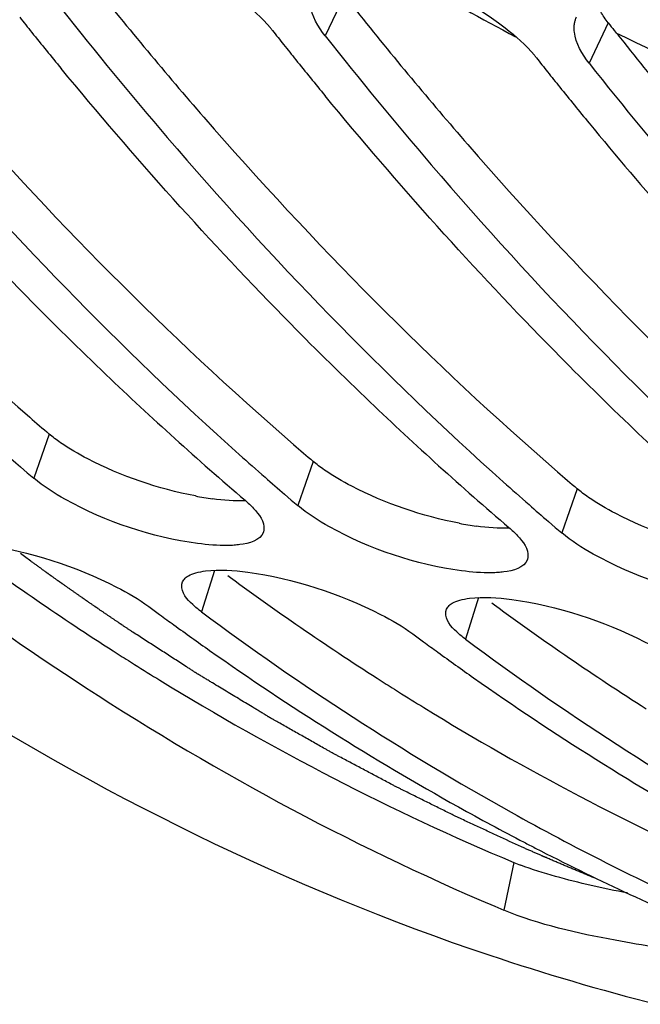
# Model space of a CAD drawing. Units: millimetres. Extents: x 0 to 594, y 0 to 420.
# Drawn here: x 194 to 196, y 43 to 47 of the extents above; entities that cross this region are included whole.
import ezdxf

# ---------------------------------------------------------------- set-up
doc = ezdxf.new("R2010")
doc.units = ezdxf.units.MM
doc.header["$LTSCALE"] = 32.67
doc.layers.get('0').update_dxf_attribs({"linetype": 'CONTINUOUS'})
doc.layers.add('AXES', color=7, linetype='CONTINUOUS')

msp = doc.modelspace()

# ---------------------------------------------------------------- linework, layer by layer
at = {"color": 9, "linetype": 'CONTINUOUS'}
for p, q in [((195.242246, 46.673395), (195.16933, 46.519458)), ((196.249708, 46.569166), (196.176792, 46.415229)), ((194.116059, 45.000604), (194.057259, 44.831886)), ((195.123521, 44.896374), (195.064721, 44.727657)), ((196.130983, 44.792145), (196.072183, 44.623428)), ((194.747262, 44.480845), (194.697506, 44.322122)), ((195.754725, 44.376616), (195.704969, 44.217893)), ((195.889442, 43.36646), (195.851342, 43.184802))]:
    msp.add_line(p, q, dxfattribs=at)
at = {"color": 7, "linetype": 'CONTINUOUS'}
for p, q in [((194.0068, 44.875154), (194.032373, 44.853167)), ((194.032373, 44.853167), (194.057259, 44.831886)), ((195.014263, 44.770925), (195.039835, 44.748938)), ((195.039835, 44.748938), (195.064721, 44.727657)), ((196.021725, 44.666696), (196.047297, 44.644709)), ((196.047297, 44.644709), (196.072183, 44.623428)), ((195.816679, 43.199422), (195.851342, 43.184802))]:
    msp.add_line(p, q, dxfattribs=at)
at = {"color": 3, "linetype": 'CONTINUOUS'}
for p, q in [((194.797708, 44.460595), (194.807843, 44.453171)), ((195.80517, 44.356366), (195.815305, 44.348942))]:
    msp.add_line(p, q, dxfattribs=at)
at = {"color": 7, "linetype": 'CONTINUOUS'}
for centre, radius, start, end in [((206.506742, 56.557738), 15.990088, 218.5602335, 218.8259912), ((194.60449, 46.253079), 0.463162, 38.326235, 39.815194), ((207.594714, 56.517695), 16.093053, 218.314768, 218.5602549), ((206.36595, 56.444182), 15.809209, 218.8252804, 219.4668328), ((207.514204, 56.453509), 15.990088, 218.5602335, 218.8259912), ((207.373412, 56.339953), 15.809209, 218.8252804, 219.4668328), ((195.611953, 46.14885), 0.463162, 38.326235, 39.815194), ((208.602176, 56.413466), 16.093053, 218.314768, 218.5602549), ((208.482829, 56.135236), 15.681744, 218.3036847, 220.6308437), ((208.521666, 56.34928), 15.990088, 218.5602335, 218.8259912), ((208.380874, 56.235723), 15.809209, 218.8252804, 219.4668328), ((208.011112, 55.929174), 15.328903, 219.4607702, 221.2893498), ((203.216222, 54.53592), 12.867247, 226.3419731, 229.5211628), ((204.223685, 54.431691), 12.867247, 226.3419731, 229.5211628), ((205.231147, 54.327462), 12.867247, 226.3419731, 229.5211628), ((202.217361, 54.39855), 12.574115, 228.7843026, 229.2338543), ((203.316982, 54.399446), 12.713917, 228.1929831, 228.7840363), ((203.224823, 54.294321), 12.574115, 228.7843026, 229.2338543), ((204.324444, 54.295217), 12.713917, 228.1929831, 228.7840363), ((204.232285, 54.190092), 12.574115, 228.7843026, 229.2338543), ((201.346063, 53.585507), 11.504247, 233.4562411, 233.7129277), ((201.172925, 53.036902), 10.857184, 233.3862216, 240.8172606), ((201.310956, 53.537668), 11.444908, 233.7128596, 234.0493536), ((201.242772, 53.443361), 11.328535, 234.0484924, 234.8961534), ((202.353526, 53.481278), 11.504247, 233.4562411, 233.7129277), ((202.318418, 53.433439), 11.444908, 233.7128596, 234.0493536), ((202.180388, 52.932673), 10.857184, 233.3862216, 240.8172606), ((200.901338, 52.94332), 10.723104, 234.852217, 240.8461302), ((202.250234, 53.339132), 11.328535, 234.0484924, 234.8961534), ((201.9088, 52.839091), 10.723104, 234.852217, 240.8461302), ((200.604144, 52.427308), 10.127686, 240.8923267, 242.5042965), ((200.715892, 52.238443), 9.937231, 240.873161, 245.6022381), ((200.545565, 52.315851), 10.001774, 242.5071828, 242.7815747), ((200.424093, 52.072921), 9.730185, 242.7633781, 247.2243846), ((198.656316, 51.568284), 9.020641, 251.5228157, 255.7431206)]:
    msp.add_arc(centre, radius, start, end, dxfattribs=at)
at = {"color": 3, "linetype": 'CONTINUOUS'}
for centre, radius, start, end in [((208.779963, 56.470202), 15.969903, 218.3147454, 218.5813908), ((208.370128, 56.139104), 15.443044, 218.5693578, 220.9964119), ((202.163818, 54.436367), 12.401615, 229.0843052, 229.5391512), ((203.17128, 54.332138), 12.401615, 229.0843052, 229.5391512), ((204.178743, 54.227909), 12.401615, 229.0843052, 229.5391512), ((194.904265, 45.94538), 1.203138, 258.955696, 262.117632), ((195.911727, 45.84115), 1.203138, 258.955696, 262.117632), ((200.317462, 53.458292), 11.031691, 233.7890481, 237.4304989), ((201.324924, 53.354063), 11.031691, 233.7890481, 237.4304989), ((202.332386, 53.249834), 11.031691, 233.7890481, 237.4304989), ((200.115973, 53.149394), 10.662907, 237.4493887, 237.8483547), ((200.070959, 53.077684), 10.578239, 237.8480831, 238.4672277), ((201.123436, 53.045165), 10.662907, 237.4493887, 237.8483547), ((201.078421, 52.973455), 10.578239, 237.8480831, 238.4672277), ((200.781787, 52.469591), 9.993644, 238.405994, 246.2341678), ((196.200296, 44.109856), 0.805772, 247.307559, 249.303793)]:
    msp.add_arc(centre, radius, start, end, dxfattribs=at)
at = {"color": 7, "linetype": 'CONTINUOUS'}
for points, knots in [([(188.399826, 50.234853), (189.255149, 48.540677), (191.234419, 45.562679), (194.266331, 43.524016), (195.797432, 43.012658)], [0, 0, 0, 0, 0.54037604, 1, 1, 1, 1]), ([(194.374033, 46.865805), (194.545392, 46.839259), (194.760069, 46.738953), (194.927709, 46.588701), (194.960251, 46.549648)], [0, 0, 0, 0, 0.773301, 1, 1, 1, 1]), ([(195.381495, 46.761575), (195.552854, 46.73503), (195.767531, 46.634724), (195.935171, 46.484472), (195.967713, 46.445419)], [0, 0, 0, 0, 0.773301, 1, 1, 1, 1]), ([(193.154405, 46.727916), (193.285988, 46.561393), (193.809635, 45.924863), (194.385401, 45.330529), (194.841583, 44.922564)], [0, 0, 0, 0, 0.25749601, 1, 1, 1, 1]), ([(194.161867, 46.623687), (194.29345, 46.457163), (194.817097, 45.820634), (195.392863, 45.2263), (195.849045, 44.818334)], [0, 0, 0, 0, 0.25749601, 1, 1, 1, 1]), ([(196.121203, 46.568338), (196.121962, 46.572447), (196.123988, 46.58052), (196.12709, 46.588248), (196.128887, 46.591954)], [0, 0, 0, 0, 0.50363276, 1, 1, 1, 1]), ([(196.120311, 46.534203), (196.119642, 46.54002), (196.119062, 46.551459), (196.120192, 46.562871), (196.121203, 46.568338)], [0, 0, 0, 0, 0.51295031, 1, 1, 1, 1]), ([(194.333285, 45.226813), (194.230713, 45.324628), (193.818383, 45.730607), (193.431583, 46.16233), (193.153894, 46.499581)], [0, 0, 0, 0, 0.24496258, 1, 1, 1, 1]), ([(195.16933, 46.519458), (195.300912, 46.352934), (195.82456, 45.716405), (196.400326, 45.122071), (196.856507, 44.714105)], [0, 0, 0, 0, 0.25749601, 1, 1, 1, 1]), ([(195.340747, 45.122584), (195.238175, 45.220399), (194.825845, 45.626378), (194.439045, 46.058101), (194.161357, 46.395352)], [0, 0, 0, 0, 0.24496258, 1, 1, 1, 1]), ([(196.348209, 45.018355), (196.245638, 45.11617), (195.833307, 45.522149), (195.446507, 45.953872), (195.168819, 46.291122)], [0, 0, 0, 0, 0.24496258, 1, 1, 1, 1]), ([(194.68247, 44.583321), (194.506809, 44.607434), (194.286297, 44.680129), (194.094038, 44.800517), (194.057259, 44.831886)], [0, 0, 0, 0, 0.78577421, 1, 1, 1, 1]), ([(194.863228, 44.748503), (194.874717, 44.738704), (194.906473, 44.708764), (194.938303, 44.666428), (194.935637, 44.636595)], [0, 0, 0, 0, 0.33516303, 1, 1, 1, 1]), ([(195.689932, 44.479092), (195.514271, 44.503204), (195.293759, 44.5759), (195.1015, 44.696288), (195.064721, 44.727657)], [0, 0, 0, 0, 0.78577421, 1, 1, 1, 1]), ([(194.935637, 44.636595), (194.935478, 44.634816), (194.934963, 44.631299), (194.93403, 44.627868), (194.933464, 44.626202)], [0, 0, 0, 0, 0.50380805, 1, 1, 1, 1]), ([(195.87069, 44.644273), (195.882179, 44.634475), (195.913935, 44.604535), (195.945765, 44.562199), (195.943099, 44.532366)], [0, 0, 0, 0, 0.33516303, 1, 1, 1, 1]), ([(196.697394, 44.374862), (196.521734, 44.398975), (196.301222, 44.471671), (196.108962, 44.592059), (196.072183, 44.623428)], [0, 0, 0, 0, 0.78577421, 1, 1, 1, 1]), ([(193.866311, 44.577953), (194.041994, 44.553923), (194.261127, 44.482546), (194.457657, 44.371395), (194.496014, 44.342968)], [0, 0, 0, 0, 0.78786944, 1, 1, 1, 1]), ([(194.843313, 44.578773), (194.836043, 44.577819), (194.820823, 44.576344), (194.805548, 44.575703), (194.7976, 44.575551)], [0, 0, 0, 0, 0.47979539, 1, 1, 1, 1]), ([(195.943099, 44.532366), (195.94294, 44.530587), (195.942425, 44.527069), (195.941492, 44.523638), (195.940926, 44.521973)], [0, 0, 0, 0, 0.50380805, 1, 1, 1, 1]), ([(194.646998, 44.459595), (194.655805, 44.46474), (194.67762, 44.472904), (194.700316, 44.476981), (194.713025, 44.478561)], [0, 0, 0, 0, 0.4433316, 1, 1, 1, 1]), ([(194.873773, 44.473724), (195.049457, 44.449694), (195.268589, 44.378317), (195.46512, 44.267166), (195.503476, 44.238739)], [0, 0, 0, 0, 0.78786944, 1, 1, 1, 1]), ([(195.850775, 44.474544), (195.843506, 44.47359), (195.828285, 44.472115), (195.81301, 44.471474), (195.805063, 44.471322)], [0, 0, 0, 0, 0.47979539, 1, 1, 1, 1]), ([(194.621865, 44.424257), (194.621975, 44.425808), (194.622371, 44.428882), (194.623137, 44.431885), (194.623607, 44.433347)], [0, 0, 0, 0, 0.50319112, 1, 1, 1, 1]), ([(194.623607, 44.433347), (194.625298, 44.438599), (194.631684, 44.44916), (194.641465, 44.456363), (194.646998, 44.459595)], [0, 0, 0, 0, 0.46268947, 1, 1, 1, 1]), ([(193.690044, 44.426351), (193.858939, 44.301176), (194.53037, 43.831306), (195.255806, 43.437298), (195.816679, 43.199422)], [0, 0, 0, 0, 0.25654121, 1, 1, 1, 1]), ([(194.697506, 44.322122), (194.685725, 44.330853), (194.653744, 44.357171), (194.619856, 44.395995), (194.621865, 44.424257)], [0, 0, 0, 0, 0.34104453, 1, 1, 1, 1]), ([(195.65446, 44.355366), (195.663267, 44.360511), (195.685082, 44.368675), (195.707778, 44.372752), (195.720487, 44.374332)], [0, 0, 0, 0, 0.4433316, 1, 1, 1, 1]), ([(195.881235, 44.369495), (196.056919, 44.345465), (196.276051, 44.274087), (196.472582, 44.162937), (196.510938, 44.13451)], [0, 0, 0, 0, 0.78786944, 1, 1, 1, 1]), ([(195.704969, 44.217893), (195.693188, 44.226624), (195.661206, 44.252942), (195.627318, 44.291766), (195.629327, 44.320027)], [0, 0, 0, 0, 0.34104453, 1, 1, 1, 1]), ([(195.629327, 44.320027), (195.629437, 44.321579), (195.629833, 44.324653), (195.630599, 44.327656), (195.631069, 44.329118)], [0, 0, 0, 0, 0.50319112, 1, 1, 1, 1]), ([(195.631069, 44.329118), (195.63276, 44.33437), (195.639146, 44.344931), (195.648927, 44.352134), (195.65446, 44.355366)], [0, 0, 0, 0, 0.46268947, 1, 1, 1, 1]), ([(196.437144, 43.042873), (196.383363, 43.050537), (196.18548, 43.084784), (195.986704, 43.128024), (195.851342, 43.184802)], [0, 0, 0, 0, 0.27012234, 1, 1, 1, 1])]:
    msp.add_open_spline(points, degree=3, knots=knots, dxfattribs=at)
at = {"color": 3, "linetype": 'CONTINUOUS'}
for points, knots in [([(192.266073, 46.927876), (192.404147, 46.754799), (192.953391, 46.09498), (193.559972, 45.482046), (194.041407, 45.064788)], [0, 0, 0, 0, 0.25789901, 1, 1, 1, 1]), ([(193.273535, 46.823647), (193.411609, 46.65057), (193.960853, 45.990751), (194.567434, 45.377817), (195.048869, 44.960559)], [0, 0, 0, 0, 0.25789901, 1, 1, 1, 1]), ([(194.280997, 46.719418), (194.419071, 46.546341), (194.968315, 45.886522), (195.574896, 45.273587), (196.056331, 44.856329)], [0, 0, 0, 0, 0.25789901, 1, 1, 1, 1]), ([(195.288459, 46.615189), (195.426534, 46.442112), (195.975777, 45.782292), (196.582358, 45.169358), (197.063794, 44.7521)], [0, 0, 0, 0, 0.25789901, 1, 1, 1, 1]), ([(196.249708, 46.569166), (196.24422, 46.576112), (196.234026, 46.589907), (196.224875, 46.604421), (196.22076, 46.611612)], [0, 0, 0, 0, 0.51652096, 1, 1, 1, 1]), ([(194.159034, 44.96774), (194.15137, 44.973066), (194.136762, 44.983661), (194.122683, 44.994954), (194.116059, 45.000604)], [0, 0, 0, 0, 0.5174111, 1, 1, 1, 1]), ([(195.166496, 44.863511), (195.158832, 44.868837), (195.144224, 44.879432), (195.130145, 44.890725), (195.123521, 44.896374)], [0, 0, 0, 0, 0.5174111, 1, 1, 1, 1]), ([(196.173958, 44.759282), (196.166294, 44.764608), (196.151686, 44.775203), (196.137607, 44.786496), (196.130983, 44.792145)], [0, 0, 0, 0, 0.5174111, 1, 1, 1, 1])]:
    msp.add_open_spline(points, degree=3, knots=knots, dxfattribs=at)
at = {"color": 7, "linetype": 'CONTINUOUS'}
for points in [[(195.16933, 46.519458), (195.142112, 46.553903), (195.11786, 46.594819), (195.112848, 46.638433)], [(196.176792, 46.415229), (196.149574, 46.449674), (196.125322, 46.49059), (196.120311, 46.534203)], [(194.933464, 44.626202), (194.922542, 44.594051), (194.87698, 44.583189), (194.843313, 44.578773)], [(194.7976, 44.575551), (194.759143, 44.574814), (194.720577, 44.57809), (194.68247, 44.583321)], [(195.940926, 44.521973), (195.930004, 44.489822), (195.884442, 44.47896), (195.850775, 44.474544)], [(194.713025, 44.478561), (194.766222, 44.485173), (194.82066, 44.480989), (194.873773, 44.473724)], [(195.805063, 44.471322), (195.766605, 44.470585), (195.728039, 44.473861), (195.689932, 44.479092)], [(195.720487, 44.374332), (195.773685, 44.380944), (195.828123, 44.37676), (195.881235, 44.369495)]]:
    msp.add_open_spline(points, degree=3, dxfattribs=at)
at = {"color": 3, "linetype": 'CONTINUOUS'}
for points in [[(194.26341, 44.905655), (194.227469, 44.924283), (194.192277, 44.944639), (194.159034, 44.96774)], [(194.673782, 44.764524), (194.531777, 44.792081), (194.391837, 44.839088), (194.26341, 44.905655)], [(195.270872, 44.801426), (195.234931, 44.820054), (195.199739, 44.84041), (195.166496, 44.863511)], [(195.681244, 44.660295), (195.539239, 44.687852), (195.3993, 44.734859), (195.270872, 44.801426)], [(194.865911, 44.746117), (194.823658, 44.744393), (194.781163, 44.747862), (194.739267, 44.753609)], [(196.278334, 44.697196), (196.242393, 44.715825), (196.207201, 44.736181), (196.173958, 44.759282)], [(196.688707, 44.556066), (196.546702, 44.583623), (196.406762, 44.63063), (196.278334, 44.697196)], [(195.873373, 44.641888), (195.83112, 44.640164), (195.788625, 44.643633), (195.746729, 44.64938)], [(194.538686, 44.061416), (194.970271, 43.796606), (195.422506, 43.562317), (195.889442, 43.36646)], [(196.048238, 43.313348), (196.0035, 43.325931), (195.958985, 43.339615), (195.915526, 43.356083)], [(196.322837, 43.250161), (196.230507, 43.267395), (196.138655, 43.287917), (196.048238, 43.313348)]]:
    msp.add_open_spline(points, degree=3, dxfattribs=at)
at = {"layer": 'AXES', "color": 9, "linetype": 'CONTINUOUS'}
for centre, radius, start, end in [((200.054921, 54.464491), 8.97051, 239.564575, 242.3790787), ((200.040191, 54.083678), 8.436678, 243.5261297, 248.1223027)]:
    msp.add_arc(centre, radius, start, end, dxfattribs=at)
at = {"layer": 'AXES', "color": 40, "linetype": 'CONTINUOUS'}
for points, knots in [([(194.434682, 44.245241), (194.431788, 44.247173), (194.426002, 44.251037), (194.418769, 44.255866), (194.412983, 44.25973), (194.408643, 44.262628), (194.404304, 44.265526), (194.399964, 44.268424), (194.396348, 44.270838), (194.393816, 44.272529), (194.39237, 44.273495), (194.391285, 44.274219), (194.39038, 44.274823), (194.389658, 44.275305), (194.389203, 44.275609), (194.388848, 44.275846), (194.388605, 44.276009), (194.388459, 44.276105), (194.388134, 44.276326), (194.387481, 44.27677), (194.386591, 44.277373), (194.385144, 44.278356), (194.383343, 44.279578), (194.380457, 44.281538), (194.37685, 44.283986), (194.372522, 44.286924), (194.366752, 44.290841), (194.359539, 44.295738), (194.350883, 44.301614), (194.342227, 44.30749), (194.333571, 44.313366), (194.324915, 44.319242), (194.317702, 44.324139), (194.311931, 44.328056), (194.307603, 44.330994), (194.303997, 44.333442), (194.301111, 44.335401), (194.29931, 44.336624), (194.297862, 44.337607), (194.296973, 44.33821), (194.29632, 44.338654), (194.295995, 44.338875), (194.29585, 44.338975), (194.295608, 44.339142), (194.295255, 44.339385), (194.294802, 44.339698), (194.294084, 44.340193), (194.293185, 44.340814), (194.292106, 44.341559), (194.290667, 44.342551), (194.288149, 44.344289), (194.284553, 44.34677), (194.280236, 44.349749), (194.27592, 44.352727), (194.271604, 44.355705), (194.267288, 44.358683), (194.263691, 44.361165), (194.260814, 44.36315), (194.258656, 44.364639), (194.256498, 44.366128), (194.2547, 44.367369), (194.253261, 44.368362), (194.252362, 44.368982), (194.251642, 44.369479), (194.251104, 44.36985), (194.250649, 44.370164), (194.250344, 44.370374), (194.250149, 44.37051), (194.250062, 44.370568), (194.249745, 44.370791), (194.249402, 44.371032), (194.248764, 44.371479), (194.247873, 44.372104), (194.246795, 44.372859), (194.245361, 44.373865), (194.243568, 44.375123), (194.240698, 44.377135), (194.237111, 44.37965), (194.232807, 44.382668), (194.228503, 44.385686), (194.222764, 44.389711), (194.215591, 44.394741), (194.206983, 44.400777), (194.198374, 44.406814), (194.189766, 44.41285), (194.181158, 44.418886), (194.173984, 44.423917), (194.168963, 44.427438), (194.166094, 44.42945), (194.163941, 44.430959), (194.162149, 44.432216), (194.160713, 44.433223), (194.159819, 44.43385), (194.159095, 44.434358), (194.158664, 44.43466), (194.15827, 44.434936), (194.158056, 44.435088), (194.157765, 44.435296), (194.157305, 44.435623), (194.156595, 44.436129), (194.155698, 44.436768), (194.154269, 44.437786), (194.15248, 44.439061), (194.150334, 44.44059), (194.147473, 44.442629), (194.143896, 44.445177), (194.139604, 44.448235), (194.135312, 44.451293), (194.13102, 44.454352), (194.127443, 44.4569), (194.124582, 44.458939), (194.122436, 44.460468), (194.12029, 44.461997), (194.118144, 44.463526), (194.116355, 44.4648), (194.115104, 44.465692), (194.114388, 44.466202), (194.113852, 44.466584), (194.113314, 44.466967), (194.112915, 44.467251), (194.112643, 44.467446), (194.112519, 44.467534), (194.112346, 44.467657), (194.111886, 44.467991), (194.11139, 44.468351), (194.110553, 44.468958), (194.109521, 44.469707), (194.107861, 44.47091), (194.105789, 44.472412), (194.103302, 44.474216), (194.099986, 44.47662), (194.09584, 44.479626), (194.090866, 44.483233), (194.084234, 44.488042), (194.075944, 44.494053), (194.065995, 44.501267), (194.056047, 44.50848), (194.042783, 44.518098), (194.026202, 44.530121), (194.012937, 44.539739), (194.006305, 44.544548)], [0, 0, 0, 0, 0.03125, 0.0625, 0.078125, 0.09375, 0.109375, 0.125, 0.140625, 0.1484375, 0.15234375, 0.15625, 0.16015625, 0.16210938, 0.1640625, 0.16503906, 0.16601562, 0.16650391, 0.16699219, 0.16796875, 0.16992188, 0.171875, 0.17578125, 0.1796875, 0.1875, 0.1953125, 0.203125, 0.21875, 0.234375, 0.25, 0.265625, 0.28125, 0.296875, 0.3046875, 0.3125, 0.3203125, 0.32421875, 0.328125, 0.33007812, 0.33203125, 0.33300781, 0.33349609, 0.33398438, 0.33496094, 0.3359375, 0.33789062, 0.33984375, 0.34375, 0.34765625, 0.3515625, 0.359375, 0.375, 0.390625, 0.40625, 0.421875, 0.4375, 0.453125, 0.4609375, 0.46875, 0.4765625, 0.484375, 0.48828125, 0.4921875, 0.49414062, 0.49609375, 0.49804688, 0.49902344, 0.49951172, 0.5, 0.50048828, 0.50097656, 0.50195312, 0.50390625, 0.50585938, 0.5078125, 0.51171875, 0.515625, 0.5234375, 0.53125, 0.5390625, 0.546875, 0.5625, 0.578125, 0.59375, 0.609375, 0.625, 0.640625, 0.6484375, 0.65234375, 0.65625, 0.66015625, 0.66210938, 0.6640625, 0.66503906, 0.66601562, 0.66650391, 0.66699219, 0.66796875, 0.66992188, 0.671875, 0.67578125, 0.6796875, 0.6875, 0.6953125, 0.703125, 0.71875, 0.734375, 0.75, 0.765625, 0.78125, 0.7890625, 0.796875, 0.8046875, 0.8125, 0.8203125, 0.82421875, 0.82617188, 0.828125, 0.83007812, 0.83203125, 0.83251953, 0.83300781, 0.83349609, 0.83398438, 0.83496094, 0.8359375, 0.83789062, 0.83984375, 0.84375, 0.84765625, 0.8515625, 0.859375, 0.8671875, 0.875, 0.890625, 0.90625, 0.921875, 0.9375, 0.96875, 1, 1, 1, 1]), ([(195.918349, 43.426117), (195.888055, 43.440119), (195.842614, 43.461123), (195.782025, 43.489125), (195.744158, 43.506631), (195.713862, 43.520627), (195.694932, 43.529394), (195.681672, 43.535491), (195.674108, 43.539037), (195.666598, 43.542813), (195.657192, 43.547455), (195.642153, 43.554926), (195.62335, 43.564249), (195.593267, 43.579174), (195.555663, 43.597828), (195.51806, 43.616484), (195.487977, 43.631406), (195.469176, 43.640737), (195.454132, 43.64819), (195.444737, 43.652876), (195.437205, 43.656562), (195.429729, 43.660477), (195.416671, 43.667436), (195.398003, 43.677321), (195.368142, 43.693168), (195.330813, 43.712966), (195.293486, 43.732768), (195.263623, 43.748609), (195.241226, 43.760488), (195.222564, 43.770395), (195.209496, 43.777313), (195.202035, 43.781294), (195.196421, 43.784202), (195.19088, 43.787405), (195.183467, 43.791573), (195.170506, 43.798916), (195.151983, 43.809379), (195.129759, 43.821947), (195.107535, 43.834511), (195.08531, 43.847076), (195.063086, 43.859641), (195.040861, 43.872206), (195.018636, 43.884771), (195.000116, 43.895242), (194.987152, 43.902572), (194.979743, 43.90676), (194.974187, 43.909901), (194.969557, 43.912519), (194.965854, 43.914613), (194.963536, 43.915924), (194.96169, 43.916966), (194.960516, 43.917634), (194.959624, 43.918129), (194.958557, 43.918767), (194.956609, 43.919949), (194.953867, 43.921604), (194.949457, 43.92427), (194.943952, 43.927597), (194.935141, 43.932923), (194.924127, 43.939579), (194.910911, 43.947567), (194.893289, 43.958218), (194.871262, 43.971531), (194.844829, 43.987507), (194.818397, 44.003483), (194.791964, 44.019459), (194.765532, 44.035435), (194.743504, 44.048748), (194.725883, 44.059398), (194.712666, 44.067386), (194.701653, 44.074043), (194.692841, 44.079368), (194.687336, 44.082696), (194.682927, 44.08536), (194.680184, 44.087021), (194.678238, 44.088192), (194.677166, 44.088847), (194.676249, 44.089448), (194.675049, 44.090218), (194.672212, 44.092049), (194.667939, 44.094804), (194.662252, 44.098472), (194.656562, 44.102141), (194.648977, 44.107034), (194.635702, 44.115595), (194.616737, 44.127826), (194.59398, 44.142503), (194.571223, 44.15718), (194.548466, 44.171857), (194.518124, 44.191426), (194.480196, 44.215887), (194.449853, 44.235456), (194.434682, 44.245241)], [0, 0, 0, 0, 0.0625, 0.09375, 0.125, 0.140625, 0.15625, 0.1640625, 0.16796875, 0.171875, 0.1796875, 0.1875, 0.203125, 0.21875, 0.25, 0.28125, 0.296875, 0.3125, 0.3203125, 0.328125, 0.33203125, 0.3359375, 0.34375, 0.359375, 0.375, 0.40625, 0.4375, 0.453125, 0.46875, 0.484375, 0.4921875, 0.49609375, 0.5, 0.50390625, 0.5078125, 0.515625, 0.53125, 0.546875, 0.5625, 0.578125, 0.59375, 0.609375, 0.625, 0.640625, 0.6484375, 0.65234375, 0.65625, 0.66015625, 0.66210938, 0.6640625, 0.66503906, 0.66601562, 0.66650391, 0.66699219, 0.66796875, 0.66992188, 0.671875, 0.67578125, 0.6796875, 0.6875, 0.6953125, 0.703125, 0.71875, 0.734375, 0.75, 0.765625, 0.78125, 0.796875, 0.8046875, 0.8125, 0.8203125, 0.82421875, 0.828125, 0.83007812, 0.83203125, 0.83300781, 0.83349609, 0.83398438, 0.83496094, 0.8359375, 0.83984375, 0.84375, 0.84765625, 0.8515625, 0.859375, 0.875, 0.890625, 0.90625, 0.921875, 0.9375, 0.96875, 1, 1, 1, 1]), ([(196.195741, 43.307808), (196.18554, 43.312001), (196.170242, 43.318301), (196.149835, 43.326655), (196.134553, 43.333037), (196.119273, 43.339423), (196.103988, 43.345788), (196.08872, 43.352232), (196.07346, 43.358717), (196.058196, 43.365183), (196.045483, 43.370599), (196.035323, 43.374985), (196.027701, 43.378267), (196.02008, 43.381552), (196.013729, 43.384288), (196.009284, 43.386203), (196.006743, 43.387298), (196.004839, 43.388119), (196.003248, 43.388804), (196.001984, 43.389349), (196.001013, 43.389768), (196.000278, 43.390083), (195.999134, 43.390587), (195.998086, 43.391048), (195.996744, 43.391638), (195.993549, 43.393043), (195.988745, 43.395156), (195.982347, 43.39797), (195.975947, 43.400785), (195.967414, 43.404538), (195.956748, 43.409229), (195.943948, 43.414859), (195.931149, 43.420488), (195.922616, 43.424241), (195.918349, 43.426117)], [0, 0, 0, 0, 0.125, 0.1875, 0.25, 0.3125, 0.375, 0.4375, 0.5, 0.5625, 0.625, 0.65625, 0.6875, 0.71875, 0.75, 0.765625, 0.7734375, 0.78125, 0.7890625, 0.79296875, 0.796875, 0.80078125, 0.80273438, 0.8046875, 0.80859375, 0.8125, 0.828125, 0.84375, 0.859375, 0.875, 0.90625, 0.9375, 0.96875, 1, 1, 1, 1])]:
    msp.add_open_spline(points, degree=3, knots=knots, dxfattribs=at)

doc.saveas('drawing.dxf')
